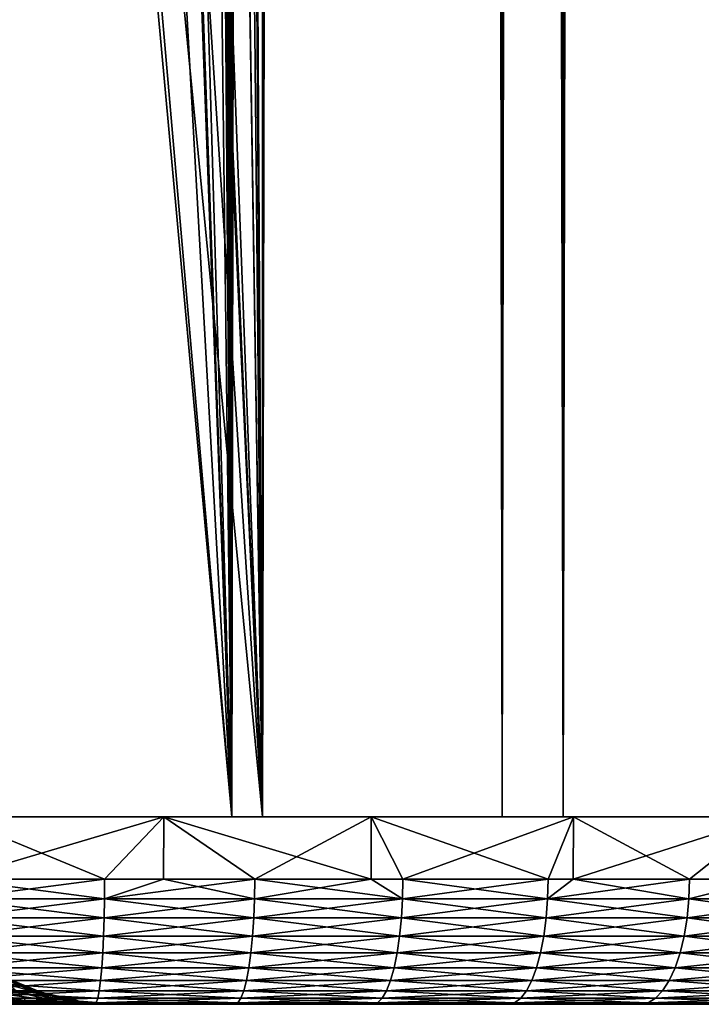
# Model space of a CAD drawing. Extents: x 0 to 500, y 0 to 1196.
# Drawn here: x 486 to 491, y 0 to 8 of the extents above; entities that cross this region are included whole.
import ezdxf

# ---------------------------------------------------------------- set-up
doc = ezdxf.new("R2010")
doc.units = 0
doc.header["$MEASUREMENT"] = 0

msp = doc.modelspace()

# ---------------------------------------------------------------- linework, layer by layer
for points in [[(487.222015, 1.50001, 31.684122), (487.222015, 1194.5, 31.684122), (485, 1194.5, 31.5)], [(487.222015, 1.50001, 31.684122), (485, 1194.5, 31.5), (485, 1.50001, 31.5)], [(487.468903, 1194.5, 30.204582), (487.468903, 1.50001, 30.204582), (485, 1.50001, 30.000002)], [(487.468903, 1194.5, 30.204582), (485, 1.50001, 30.000002), (485, 1194.5, 30.000002)], [(486.34964, 871.091736, 58.432369), (487.222015, 1194.5, 58.31588), (487.222015, 1.50001, 58.31588)], [(486.34964, 199.089676, 59.939159), (487.468903, 1.50001, 59.795422), (487.468903, 1194.5, 59.795422)], [(487.222015, 1.50001, 58.31588), (487.222015, 1194.5, 58.31588), (489.383453, 1194.5, 57.768536)], [(487.222015, 1.50001, 58.31588), (489.383453, 1194.5, 57.768536), (489.383453, 1.50001, 57.768536)], [(489.383453, 1.50001, 32.231468), (489.383453, 1194.5, 32.231468), (487.222015, 1194.5, 31.684122)], [(489.383453, 1.50001, 32.231468), (487.222015, 1194.5, 31.684122), (487.222015, 1.50001, 31.684122)], [(487.468903, 1194.5, 59.795422), (487.468903, 1.50001, 59.795422), (489.870483, 1.50001, 59.18726)], [(487.468903, 1194.5, 59.795422), (489.870483, 1.50001, 59.18726), (489.870483, 1194.5, 59.18726)], [(489.870483, 1194.5, 30.812744), (489.870483, 1.50001, 30.812744), (487.468903, 1.50001, 30.204582)], [(489.870483, 1194.5, 30.812744), (487.468903, 1.50001, 30.204582), (487.468903, 1194.5, 30.204582)], [(489.383453, 1.50001, 57.768536), (489.383453, 1194.5, 57.768536), (491.425262, 1194.5, 56.872898)], [(489.383453, 1.50001, 57.768536), (491.425262, 1194.5, 56.872898), (491.425262, 1.50001, 56.872898)], [(491.425262, 1.50001, 33.127106), (491.425262, 1194.5, 33.127106), (489.383453, 1194.5, 32.231468)], [(491.425262, 1.50001, 33.127106), (489.383453, 1194.5, 32.231468), (489.383453, 1.50001, 32.231468)], [(489.870483, 1194.5, 59.18726), (489.870483, 1.50001, 59.18726), (492.139221, 1.50001, 58.192108)], [(489.870483, 1194.5, 59.18726), (492.139221, 1.50001, 58.192108), (492.139221, 1194.5, 58.192108)], [(492.139221, 1194.5, 31.807896), (492.139221, 1.50001, 31.807896), (489.870483, 1.50001, 30.812744)], [(492.139221, 1194.5, 31.807896), (489.870483, 1.50001, 30.812744), (489.870483, 1194.5, 30.812744)], [(486.34964, 829.091675, 58.432369), (486.34964, 871.091736, 58.432369), (487.222015, 1.50001, 58.31588)], [(486.34964, 829.091675, 58.432369), (487.222015, 1.50001, 58.31588), (486.34964, 745.091675, 58.432369)], [(486.34964, 745.091675, 58.432369), (487.222015, 1.50001, 58.31588), (486.34964, 703.091736, 58.432369)], [(486.34964, 661.091675, 58.432369), (486.34964, 703.091736, 58.432369), (487.222015, 1.50001, 58.31588)], [(486.34964, 619.091675, 58.432369), (486.34964, 661.091675, 58.432369), (487.222015, 1.50001, 58.31588)], [(486.34964, 619.091675, 58.432369), (487.222015, 1.50001, 58.31588), (486.34964, 535.091675, 58.432369)], [(486.34964, 493.091705, 58.432369), (486.34964, 535.091675, 58.432369), (487.222015, 1.50001, 58.31588)], [(486.34964, 493.091705, 58.432369), (487.222015, 1.50001, 58.31588), (486.34964, 451.091705, 58.432369)], [(486.34964, 451.091705, 58.432369), (487.222015, 1.50001, 58.31588), (486.34964, 409.091705, 58.432369)], [(487.222015, 1.50001, 58.31588), (486.34964, 325.091705, 58.432369), (486.34964, 409.091705, 58.432369)], [(486.34964, 283.091705, 58.432369), (486.34964, 325.091705, 58.432369), (487.222015, 1.50001, 58.31588)], [(486.34964, 283.091705, 58.432369), (487.222015, 1.50001, 58.31588), (486.34964, 241.091705, 58.432369)], [(486.34964, 241.091705, 58.432369), (487.222015, 1.50001, 58.31588), (486.34964, 199.091705, 58.432369)], [(486.34964, 157.091705, 58.432369), (486.34964, 199.091705, 58.432369), (487.222015, 1.50001, 58.31588)], [(486.34964, 199.089676, 59.939159), (486.34964, 157.089676, 59.939159), (487.468903, 1.50001, 59.795422)], [(486.34964, 157.091705, 58.432369), (487.222015, 1.50001, 58.31588), (486.34964, 115.091698, 58.432369)], [(486.34964, 115.089668, 59.939159), (487.468903, 1.50001, 59.795422), (486.34964, 157.089676, 59.939159)], [(486.34964, 115.091698, 58.432369), (487.222015, 1.50001, 58.31588), (486.34964, 73.091698, 58.432369)], [(486.34964, 73.089676, 59.939159), (487.468903, 1.50001, 59.795422), (486.34964, 115.089668, 59.939159)], [(486.34964, 31.091705, 58.432369), (486.34964, 73.091698, 58.432369), (487.222015, 1.50001, 58.31588)], [(486.34964, 73.089676, 59.939159), (486.34964, 31.089678, 59.939159), (487.468903, 1.50001, 59.795422)], [(487.468903, 1.50001, 59.795422), (486.34964, 31.089678, 59.939159), (486.231079, 29.398129, 59.949398)], [(486.34964, 31.091705, 58.432369), (487.222015, 1.50001, 58.31588), (486.231567, 29.401377, 58.443707)], [(487.468903, 1.50001, 59.795422), (486.231079, 29.398129, 59.949398), (486.193665, 29.164627, 59.952435)], [(486.231567, 29.401377, 58.443707), (487.222015, 1.50001, 58.31588), (486.193909, 29.166117, 58.447109)], [(485.768066, 27.494326, 59.980324), (487.468903, 1.50001, 59.795422), (486.193665, 29.164627, 59.952435)], [(487.222015, 1.50001, 58.31588), (485.768738, 27.496294, 58.4781), (486.193909, 29.166117, 58.447109)], [(485.097656, 25.939629, 59.999683), (487.468903, 1.50001, 59.795422), (485.768066, 27.494326, 59.980324)], [(487.222015, 1.50001, 58.31588), (485.099487, 25.943085, 58.499634), (485.768738, 27.496294, 58.4781)], [(485, 25.758579, 58.500004), (485.099487, 25.943085, 58.499634), (487.222015, 1.50001, 58.31588)], [(485.097656, 25.939629, 59.999683), (485, 1.50001, 60.000004), (487.468903, 1.50001, 59.795422)], [(487.222015, 1.50001, 58.31588), (485, 1.50001, 58.500004), (485, 25.758579, 58.500004)], [(485, 1.50001, 60.000004), (485, 0.999987, 60.000004), (486.679504, 1.50001, 59.905685)], [(486.679504, 1.50001, 59.905685), (485, 0.999987, 60.000004), (486.207001, 0.999987, 59.951363)], [(485, 0.999987, 30.000002), (485, 1.50001, 30.000002), (486.207001, 0.999987, 30.048643)], [(486.207001, 0.999987, 30.048643), (485, 1.50001, 30.000002), (486.679504, 1.50001, 30.094318)], [(486.67807, 0.999987, 59.894165), (486.679504, 1.50001, 59.905685), (486.207001, 0.999987, 59.951363)], [(486.207001, 0.999987, 30.048643), (486.679504, 1.50001, 30.094318), (486.67807, 0.999987, 30.105841)], [(487.406189, 0.999987, 59.805756), (486.679504, 1.50001, 59.905685), (486.67807, 0.999987, 59.894165)], [(486.67807, 0.999987, 30.105841), (486.679504, 1.50001, 30.094318), (487.406189, 0.999987, 30.194248)], [(487.406189, 0.999987, 59.805756), (488.33783, 1.50001, 59.62392), (486.679504, 1.50001, 59.905685)], [(488.33783, 1.50001, 30.376083), (488.336212, 0.999987, 30.384109), (486.679504, 1.50001, 30.094318)], [(486.679504, 1.50001, 30.094318), (488.336212, 0.999987, 30.384109), (487.406189, 0.999987, 30.194248)], [(488.336212, 0.999987, 59.615894), (488.33783, 1.50001, 59.62392), (487.406189, 0.999987, 59.805756)], [(488.336212, 0.999987, 59.615894), (488.589752, 0.999987, 59.564129), (488.33783, 1.50001, 59.62392)], [(488.33783, 1.50001, 30.376083), (488.589752, 0.999987, 30.435875), (488.336212, 0.999987, 30.384109)], [(488.33783, 1.50001, 59.62392), (488.589752, 0.999987, 59.564129), (489.750031, 0.999987, 59.228046)], [(488.33783, 1.50001, 59.62392), (489.750031, 0.999987, 59.228046), (489.954163, 1.50001, 59.158249)], [(489.954163, 1.50001, 30.841753), (488.589752, 0.999987, 30.435875), (488.33783, 1.50001, 30.376083)], [(489.954163, 1.50001, 30.841753), (489.750031, 0.999987, 30.771955), (488.589752, 0.999987, 30.435875)], [(489.954163, 1.50001, 59.158249), (489.750031, 0.999987, 59.228046), (489.95166, 0.999987, 59.151577)], [(489.95166, 0.999987, 30.848425), (489.750031, 0.999987, 30.771955), (489.954163, 1.50001, 30.841753)], [(489.954163, 1.50001, 59.158249), (489.95166, 0.999987, 59.151577), (491.50824, 1.50001, 58.514534)], [(491.50824, 1.50001, 58.514534), (489.95166, 0.999987, 59.151577), (490.879486, 0.999987, 58.79969)], [(489.95166, 0.999987, 30.848425), (489.954163, 1.50001, 30.841753), (490.879486, 0.999987, 31.20031)], [(490.879486, 0.999987, 31.20031), (489.954163, 1.50001, 30.841753), (491.50824, 1.50001, 31.485468)], [(490.879486, 0.999987, 58.79969), (491.503174, 0.999987, 58.503769), (491.50824, 1.50001, 58.514534)], [(490.879486, 0.999987, 31.20031), (491.50824, 1.50001, 31.485468), (491.503174, 0.999987, 31.496235)], [(486.205994, 0.843555, 30.060913), (485, 0.843555, 30.012314), (485, 0.999987, 30.000002)], [(485, 0.999987, 30.000002), (486.207001, 0.999987, 30.048643), (486.205994, 0.843555, 30.060913)], [(485, 0.999987, 60.000004), (485, 0.843555, 59.98769), (486.207001, 0.999987, 59.951363)], [(486.207001, 0.999987, 59.951363), (485, 0.843555, 59.98769), (486.205994, 0.843555, 59.939091)], [(486.205994, 0.843555, 30.060913), (486.207001, 0.999987, 30.048643), (486.67807, 0.999987, 30.105841)], [(486.205994, 0.843555, 30.060913), (486.67807, 0.999987, 30.105841), (487.404236, 0.843555, 30.206402)], [(487.404236, 0.843555, 59.793602), (487.406189, 0.999987, 59.805756), (486.205994, 0.843555, 59.939091)], [(486.207001, 0.999987, 59.951363), (486.205994, 0.843555, 59.939091), (486.67807, 0.999987, 59.894165)], [(486.67807, 0.999987, 59.894165), (486.205994, 0.843555, 59.939091), (487.406189, 0.999987, 59.805756)], [(487.404236, 0.843555, 30.206402), (486.67807, 0.999987, 30.105841), (487.406189, 0.999987, 30.194248)], [(487.404236, 0.843555, 30.206402), (487.406189, 0.999987, 30.194248), (488.586792, 0.843555, 30.44783)], [(488.586792, 0.843555, 59.552174), (488.336212, 0.999987, 59.615894), (487.404236, 0.843555, 59.793602)], [(487.404236, 0.843555, 59.793602), (488.336212, 0.999987, 59.615894), (487.406189, 0.999987, 59.805756)], [(487.406189, 0.999987, 30.194248), (488.336212, 0.999987, 30.384109), (488.586792, 0.843555, 30.44783)], [(488.586792, 0.843555, 30.44783), (488.336212, 0.999987, 30.384109), (488.589752, 0.999987, 30.435875)], [(488.586792, 0.843555, 59.552174), (488.589752, 0.999987, 59.564129), (488.336212, 0.999987, 59.615894)], [(488.586792, 0.843555, 30.44783), (488.589752, 0.999987, 30.435875), (489.746155, 0.843555, 30.783632)], [(489.746155, 0.843555, 59.216373), (489.750031, 0.999987, 59.228046), (488.586792, 0.843555, 59.552174)], [(489.750031, 0.999987, 59.228046), (488.589752, 0.999987, 59.564129), (488.586792, 0.843555, 59.552174)], [(488.589752, 0.999987, 30.435875), (489.750031, 0.999987, 30.771955), (489.746155, 0.843555, 30.783632)], [(489.746155, 0.843555, 30.783632), (489.750031, 0.999987, 30.771955), (489.95166, 0.999987, 30.848425)], [(489.746155, 0.843555, 30.783632), (489.95166, 0.999987, 30.848425), (490.874634, 0.843555, 31.211637)], [(490.874634, 0.843555, 58.788368), (490.879486, 0.999987, 58.79969), (489.746155, 0.843555, 59.216373)], [(490.879486, 0.999987, 58.79969), (489.95166, 0.999987, 59.151577), (489.746155, 0.843555, 59.216373)], [(489.746155, 0.843555, 59.216373), (489.95166, 0.999987, 59.151577), (489.750031, 0.999987, 59.228046)], [(490.874634, 0.843555, 31.211637), (489.95166, 0.999987, 30.848425), (490.879486, 0.999987, 31.20031)], [(491.503174, 0.999987, 31.496235), (491.965118, 0.843555, 31.729065), (490.874634, 0.843555, 31.211637)], [(490.874634, 0.843555, 31.211637), (490.879486, 0.999987, 31.20031), (491.503174, 0.999987, 31.496235)], [(491.965118, 0.843555, 58.270939), (491.503174, 0.999987, 58.503769), (490.874634, 0.843555, 58.788368)], [(490.874634, 0.843555, 58.788368), (491.503174, 0.999987, 58.503769), (490.879486, 0.999987, 58.79969)], [(485, 0.843555, 59.98769), (485, 0.690997, 59.951061), (486.205994, 0.843555, 59.939091)], [(486.205994, 0.843555, 59.939091), (485, 0.690997, 59.951061), (486.203064, 0.690997, 59.90258)], [(486.205994, 0.843555, 30.060913), (486.203064, 0.690997, 30.097427), (485, 0.843555, 30.012314)], [(485, 0.843555, 30.012314), (486.203064, 0.690997, 30.097427), (485, 0.690997, 30.048944)], [(486.205994, 0.843555, 59.939091), (486.203064, 0.690997, 59.90258), (487.404236, 0.843555, 59.793602)], [(487.404236, 0.843555, 59.793602), (486.203064, 0.690997, 59.90258), (487.398315, 0.690997, 59.757446)], [(486.205994, 0.843555, 30.060913), (487.398315, 0.690997, 30.242559), (486.203064, 0.690997, 30.097427)], [(487.404236, 0.843555, 30.206402), (487.398315, 0.690997, 30.242559), (486.205994, 0.843555, 30.060913)], [(487.404236, 0.843555, 59.793602), (487.398315, 0.690997, 59.757446), (488.586792, 0.843555, 59.552174)], [(488.586792, 0.843555, 59.552174), (487.398315, 0.690997, 59.757446), (488.578033, 0.690997, 59.516609)], [(487.404236, 0.843555, 30.206402), (488.578033, 0.690997, 30.483395), (487.398315, 0.690997, 30.242559)], [(488.586792, 0.843555, 30.44783), (488.578033, 0.690997, 30.483395), (487.404236, 0.843555, 30.206402)], [(488.586792, 0.843555, 59.552174), (488.578033, 0.690997, 59.516609), (489.746155, 0.843555, 59.216373)], [(489.746155, 0.843555, 59.216373), (488.578033, 0.690997, 59.516609), (489.734528, 0.690997, 59.181622)], [(488.586792, 0.843555, 30.44783), (489.734528, 0.690997, 30.81838), (488.578033, 0.690997, 30.483395)], [(489.746155, 0.843555, 30.783632), (489.734528, 0.690997, 30.81838), (488.586792, 0.843555, 30.44783)], [(489.746155, 0.843555, 59.216373), (489.734528, 0.690997, 59.181622), (490.874634, 0.843555, 58.788368)], [(490.874634, 0.843555, 58.788368), (489.734528, 0.690997, 59.181622), (490.860352, 0.690997, 58.754669)], [(489.746155, 0.843555, 30.783632), (490.860352, 0.690997, 31.245337), (489.734528, 0.690997, 30.81838)], [(490.874634, 0.843555, 31.211637), (490.860352, 0.690997, 31.245337), (489.746155, 0.843555, 30.783632)], [(490.874634, 0.843555, 58.788368), (490.860352, 0.690997, 58.754669), (491.965118, 0.843555, 58.270939)], [(491.965118, 0.843555, 58.270939), (490.860352, 0.690997, 58.754669), (491.94812, 0.690997, 58.238506)], [(490.874634, 0.843555, 31.211637), (491.94812, 0.690997, 31.761497), (490.860352, 0.690997, 31.245337)], [(491.965118, 0.843555, 31.729065), (491.94812, 0.690997, 31.761497), (490.874634, 0.843555, 31.211637)], [(485, 0.690997, 59.951061), (485, 0.546008, 59.891006), (486.203064, 0.690997, 59.90258)], [(486.203064, 0.690997, 59.90258), (485, 0.546008, 59.891006), (486.198242, 0.546008, 59.84272)], [(486.203064, 0.690997, 30.097427), (486.198242, 0.546008, 30.157284), (485, 0.690997, 30.048944)], [(485, 0.690997, 30.048944), (486.198242, 0.546008, 30.157284), (485, 0.546008, 30.108995)], [(486.203064, 0.690997, 59.90258), (486.198242, 0.546008, 59.84272), (487.398315, 0.690997, 59.757446)], [(487.398315, 0.690997, 59.757446), (486.198242, 0.546008, 59.84272), (487.388672, 0.546008, 59.698174)], [(486.203064, 0.690997, 30.097427), (487.388672, 0.546008, 30.30183), (486.198242, 0.546008, 30.157284)], [(487.398315, 0.690997, 30.242559), (487.388672, 0.546008, 30.30183), (486.203064, 0.690997, 30.097427)], [(487.398315, 0.690997, 59.757446), (487.388672, 0.546008, 59.698174), (488.578033, 0.690997, 59.516609)], [(488.578033, 0.690997, 59.516609), (487.388672, 0.546008, 59.698174), (488.56366, 0.546008, 59.458302)], [(487.398315, 0.690997, 30.242559), (488.56366, 0.546008, 30.5417), (487.388672, 0.546008, 30.30183)], [(488.578033, 0.690997, 30.483395), (488.56366, 0.546008, 30.5417), (487.398315, 0.690997, 30.242559)], [(488.578033, 0.690997, 59.516609), (488.56366, 0.546008, 59.458302), (489.734528, 0.690997, 59.181622)], [(489.734528, 0.690997, 59.181622), (488.56366, 0.546008, 59.458302), (489.715515, 0.546008, 59.124664)], [(488.578033, 0.690997, 30.483395), (489.715515, 0.546008, 30.87534), (488.56366, 0.546008, 30.5417)], [(489.734528, 0.690997, 30.81838), (489.715515, 0.546008, 30.87534), (488.578033, 0.690997, 30.483395)], [(489.734528, 0.690997, 59.181622), (489.715515, 0.546008, 59.124664), (490.860352, 0.690997, 58.754669)], [(490.860352, 0.690997, 58.754669), (489.715515, 0.546008, 59.124664), (490.836792, 0.546008, 58.699421)], [(489.734528, 0.690997, 30.81838), (490.836792, 0.546008, 31.300583), (489.715515, 0.546008, 30.87534)], [(490.860352, 0.690997, 31.245337), (490.836792, 0.546008, 31.300583), (489.734528, 0.690997, 30.81838)], [(490.860352, 0.690997, 58.754669), (490.836792, 0.546008, 58.699421), (491.94812, 0.690997, 58.238506)], [(491.94812, 0.690997, 58.238506), (490.836792, 0.546008, 58.699421), (491.920166, 0.546008, 58.185333)], [(490.860352, 0.690997, 31.245337), (491.920166, 0.546008, 31.814672), (490.836792, 0.546008, 31.300583)], [(491.94812, 0.690997, 31.761497), (491.920166, 0.546008, 31.814672), (490.860352, 0.690997, 31.245337)], [(485, 0.546008, 59.891006), (485, 0.412226, 59.809017), (486.198242, 0.546008, 59.84272)], [(486.198242, 0.546008, 59.84272), (485, 0.412226, 59.809017), (486.19162, 0.412226, 59.760998)], [(486.198242, 0.546008, 30.157284), (486.19162, 0.412226, 30.239004), (485, 0.546008, 30.108995)], [(485, 0.546008, 30.108995), (486.19162, 0.412226, 30.239004), (485, 0.412226, 30.190985)], [(486.198242, 0.546008, 59.84272), (486.19162, 0.412226, 59.760998), (487.388672, 0.546008, 59.698174)], [(487.388672, 0.546008, 59.698174), (486.19162, 0.412226, 59.760998), (487.375549, 0.412226, 59.617245)], [(486.198242, 0.546008, 30.157284), (487.375549, 0.412226, 30.382757), (486.19162, 0.412226, 30.239004)], [(487.388672, 0.546008, 30.30183), (487.375549, 0.412226, 30.382757), (486.198242, 0.546008, 30.157284)], [(487.388672, 0.546008, 59.698174), (487.375549, 0.412226, 59.617245), (488.56366, 0.546008, 59.458302)], [(488.56366, 0.546008, 59.458302), (487.375549, 0.412226, 59.617245), (488.544037, 0.412226, 59.378696)], [(487.388672, 0.546008, 30.30183), (488.544037, 0.412226, 30.621309), (487.375549, 0.412226, 30.382757)], [(488.56366, 0.546008, 30.5417), (488.544037, 0.412226, 30.621309), (487.388672, 0.546008, 30.30183)], [(488.56366, 0.546008, 59.458302), (488.544037, 0.412226, 59.378696), (489.715515, 0.546008, 59.124664)], [(489.715515, 0.546008, 59.124664), (488.544037, 0.412226, 59.378696), (489.689514, 0.412226, 59.046894)], [(488.56366, 0.546008, 30.5417), (489.689514, 0.412226, 30.95311), (488.544037, 0.412226, 30.621309)], [(489.715515, 0.546008, 30.87534), (489.689514, 0.412226, 30.95311), (488.56366, 0.546008, 30.5417)], [(489.715515, 0.546008, 59.124664), (489.689514, 0.412226, 59.046894), (490.836792, 0.546008, 58.699421)], [(490.836792, 0.546008, 58.699421), (489.689514, 0.412226, 59.046894), (490.804688, 0.412226, 58.623993)], [(489.715515, 0.546008, 30.87534), (490.804688, 0.412226, 31.376011), (489.689514, 0.412226, 30.95311)], [(490.836792, 0.546008, 31.300583), (490.804688, 0.412226, 31.376011), (489.715515, 0.546008, 30.87534)], [(490.836792, 0.546008, 58.699421), (490.804688, 0.412226, 58.623993), (491.920166, 0.546008, 58.185333)], [(491.920166, 0.546008, 58.185333), (490.804688, 0.412226, 58.623993), (491.88208, 0.412226, 58.112732)], [(490.836792, 0.546008, 31.300583), (491.88208, 0.412226, 31.88727), (490.804688, 0.412226, 31.376011)], [(491.920166, 0.546008, 31.814672), (491.88208, 0.412226, 31.88727), (490.836792, 0.546008, 31.300583)], [(485, 0.412226, 59.809017), (485, 0.292897, 59.707108), (486.19162, 0.412226, 59.760998)], [(486.19162, 0.412226, 59.760998), (485, 0.292897, 59.707108), (486.183411, 0.292897, 59.659416)], [(486.19162, 0.412226, 30.239004), (486.183411, 0.292897, 30.340586), (485, 0.412226, 30.190985)], [(485, 0.412226, 30.190985), (486.183411, 0.292897, 30.340586), (485, 0.292897, 30.292894)], [(486.19162, 0.412226, 59.760998), (486.183411, 0.292897, 59.659416), (487.375549, 0.412226, 59.617245)], [(487.375549, 0.412226, 59.617245), (486.183411, 0.292897, 59.659416), (487.359161, 0.292897, 59.516655)], [(486.19162, 0.412226, 30.239004), (487.359161, 0.292897, 30.483349), (486.183411, 0.292897, 30.340586)], [(487.375549, 0.412226, 30.382757), (487.359161, 0.292897, 30.483349), (486.19162, 0.412226, 30.239004)], [(487.375549, 0.412226, 59.617245), (487.359161, 0.292897, 59.516655), (488.544037, 0.412226, 59.378696)], [(488.544037, 0.412226, 59.378696), (487.359161, 0.292897, 59.516655), (488.519653, 0.292897, 59.279747)], [(487.375549, 0.412226, 30.382757), (488.519653, 0.292897, 30.720257), (487.359161, 0.292897, 30.483349)], [(488.544037, 0.412226, 30.621309), (488.519653, 0.292897, 30.720257), (487.375549, 0.412226, 30.382757)], [(488.544037, 0.412226, 59.378696), (488.519653, 0.292897, 59.279747), (489.689514, 0.412226, 59.046894)], [(489.689514, 0.412226, 59.046894), (488.519653, 0.292897, 59.279747), (489.657288, 0.292897, 58.95023)], [(488.544037, 0.412226, 30.621309), (489.657288, 0.292897, 31.049774), (488.519653, 0.292897, 30.720257)], [(489.689514, 0.412226, 30.95311), (489.657288, 0.292897, 31.049774), (488.544037, 0.412226, 30.621309)], [(489.689514, 0.412226, 59.046894), (489.657288, 0.292897, 58.95023), (490.804688, 0.412226, 58.623993)], [(490.804688, 0.412226, 58.623993), (489.657288, 0.292897, 58.95023), (490.764679, 0.292897, 58.530239)], [(489.689514, 0.412226, 30.95311), (490.764679, 0.292897, 31.469767), (489.657288, 0.292897, 31.049774)], [(490.804688, 0.412226, 31.376011), (490.764679, 0.292897, 31.469767), (489.689514, 0.412226, 30.95311)], [(490.804688, 0.412226, 58.623993), (490.764679, 0.292897, 58.530239), (491.88208, 0.412226, 58.112732)], [(491.88208, 0.412226, 58.112732), (490.764679, 0.292897, 58.530239), (491.834747, 0.292897, 58.022499)], [(490.804688, 0.412226, 31.376011), (491.834747, 0.292897, 31.977505), (490.764679, 0.292897, 31.469767)], [(491.88208, 0.412226, 31.88727), (491.834747, 0.292897, 31.977505), (490.804688, 0.412226, 31.376011)], [(485, 0.292897, 59.707108), (485, 0.190973, 59.587788), (486.183411, 0.292897, 59.659416)], [(486.183411, 0.292897, 59.659416), (485, 0.190973, 59.587788), (486.173798, 0.190973, 59.540485)], [(486.183411, 0.292897, 30.340586), (486.173798, 0.190973, 30.45952), (485, 0.292897, 30.292894)], [(485, 0.292897, 30.292894), (486.173798, 0.190973, 30.45952), (485, 0.190973, 30.412216)], [(486.183411, 0.292897, 59.659416), (486.173798, 0.190973, 59.540485), (487.359161, 0.292897, 59.516655)], [(487.359161, 0.292897, 59.516655), (486.173798, 0.190973, 59.540485), (487.340027, 0.190973, 59.39888)], [(486.183411, 0.292897, 30.340586), (487.340027, 0.190973, 30.601126), (486.173798, 0.190973, 30.45952)], [(487.359161, 0.292897, 30.483349), (487.340027, 0.190973, 30.601126), (486.183411, 0.292897, 30.340586)], [(487.359161, 0.292897, 59.516655), (487.340027, 0.190973, 59.39888), (488.519653, 0.292897, 59.279747)], [(488.519653, 0.292897, 59.279747), (487.340027, 0.190973, 59.39888), (488.491119, 0.190973, 59.163891)], [(487.359161, 0.292897, 30.483349), (488.491119, 0.190973, 30.836111), (487.340027, 0.190973, 30.601126)], [(488.519653, 0.292897, 30.720257), (488.491119, 0.190973, 30.836111), (487.359161, 0.292897, 30.483349)], [(488.519653, 0.292897, 59.279747), (488.491119, 0.190973, 59.163891), (489.657288, 0.292897, 58.95023)], [(489.657288, 0.292897, 58.95023), (488.491119, 0.190973, 59.163891), (489.619507, 0.190973, 58.837048)], [(488.519653, 0.292897, 30.720257), (489.619507, 0.190973, 31.162954), (488.491119, 0.190973, 30.836111)], [(489.657288, 0.292897, 31.049774), (489.619507, 0.190973, 31.162954), (488.519653, 0.292897, 30.720257)], [(489.657288, 0.292897, 58.95023), (489.619507, 0.190973, 58.837048), (490.764679, 0.292897, 58.530239)], [(490.764679, 0.292897, 58.530239), (489.619507, 0.190973, 58.837048), (490.717957, 0.190973, 58.420464)], [(489.657288, 0.292897, 31.049774), (490.717957, 0.190973, 31.579538), (489.619507, 0.190973, 31.162954)], [(490.764679, 0.292897, 31.469767), (490.717957, 0.190973, 31.579538), (489.657288, 0.292897, 31.049774)], [(490.764679, 0.292897, 58.530239), (490.717957, 0.190973, 58.420464), (491.834747, 0.292897, 58.022499)], [(491.834747, 0.292897, 58.022499), (490.717957, 0.190973, 58.420464), (491.779266, 0.190973, 57.916843)], [(490.764679, 0.292897, 31.469767), (491.779266, 0.190973, 32.08316), (490.717957, 0.190973, 31.579538)], [(491.834747, 0.292897, 31.977505), (491.779266, 0.190973, 32.08316), (490.764679, 0.292897, 31.469767)], [(485, 0.190973, 59.587788), (485, 0.108987, 59.453995), (486.173798, 0.190973, 59.540485)], [(486.173798, 0.190973, 59.540485), (485, 0.108987, 59.453995), (486.163086, 0.108987, 59.407124)], [(486.173798, 0.190973, 30.45952), (486.163086, 0.108987, 30.59288), (485, 0.190973, 30.412216)], [(485, 0.190973, 30.412216), (486.163086, 0.108987, 30.59288), (485, 0.108987, 30.546011)], [(485.230316, 0.217974, 46.91238), (485.363129, 0.217974, 45.960285), (485.651855, 0.097901, 45.987041)], [(485.230316, 0.217974, 46.91238), (485.651855, 0.097901, 45.987041), (485.515289, 0.097901, 46.965656)], [(485.363129, 0.217974, 45.960285), (485.697449, 0.097901, 45), (485.651855, 0.097901, 45.987041)], [(485.515289, 0.097901, 43.034348), (485.651855, 0.097901, 44.012962), (485.363129, 0.217974, 44.039719)], [(485.363129, 0.217974, 44.039719), (485.651855, 0.097901, 44.012962), (485.407532, 0.217974, 45)], [(485.363129, 0.217974, 45.960285), (485.407532, 0.217974, 45), (485.697449, 0.097901, 45)], [(485.697449, 0.097901, 45), (485.407532, 0.217974, 45), (485.651855, 0.097901, 44.012962)], [(486.173798, 0.190973, 59.540485), (486.163086, 0.108987, 59.407124), (487.340027, 0.190973, 59.39888)], [(487.340027, 0.190973, 59.39888), (486.163086, 0.108987, 59.407124), (487.318573, 0.108987, 59.266815)], [(486.173798, 0.190973, 30.45952), (487.318573, 0.108987, 30.733187), (486.163086, 0.108987, 30.59288)], [(487.340027, 0.190973, 30.601126), (487.318573, 0.108987, 30.733187), (486.173798, 0.190973, 30.45952)], [(487.340027, 0.190973, 59.39888), (487.318573, 0.108987, 59.266815), (488.491119, 0.190973, 59.163891)], [(488.491119, 0.190973, 59.163891), (487.318573, 0.108987, 59.266815), (488.459045, 0.108987, 59.033985)], [(487.340027, 0.190973, 30.601126), (488.459045, 0.108987, 30.966017), (487.318573, 0.108987, 30.733187)], [(488.491119, 0.190973, 30.836111), (488.459045, 0.108987, 30.966017), (487.340027, 0.190973, 30.601126)], [(488.491119, 0.190973, 59.163891), (488.459045, 0.108987, 59.033985), (489.619507, 0.190973, 58.837048)], [(489.619507, 0.190973, 58.837048), (488.459045, 0.108987, 59.033985), (489.577118, 0.108987, 58.71014)], [(488.491119, 0.190973, 30.836111), (489.577118, 0.108987, 31.289864), (488.459045, 0.108987, 30.966017)], [(489.619507, 0.190973, 31.162954), (489.577118, 0.108987, 31.289864), (488.491119, 0.190973, 30.836111)], [(489.619507, 0.190973, 58.837048), (489.577118, 0.108987, 58.71014), (490.717957, 0.190973, 58.420464)], [(490.717957, 0.190973, 58.420464), (489.577118, 0.108987, 58.71014), (490.665497, 0.108987, 58.297379)], [(489.619507, 0.190973, 31.162954), (490.665497, 0.108987, 31.702627), (489.577118, 0.108987, 31.289864)], [(490.717957, 0.190973, 31.579538), (490.665497, 0.108987, 31.702627), (489.619507, 0.190973, 31.162954)], [(490.717957, 0.190973, 58.420464), (490.665497, 0.108987, 58.297379), (491.779266, 0.190973, 57.916843)], [(491.779266, 0.190973, 57.916843), (490.665497, 0.108987, 58.297379), (491.717102, 0.108987, 57.798374)], [(490.717957, 0.190973, 31.579538), (491.717102, 0.108987, 32.20163), (490.665497, 0.108987, 31.702627)], [(491.779266, 0.190973, 32.08316), (491.717102, 0.108987, 32.20163), (490.717957, 0.190973, 31.579538)], [(484.975098, 0.097901, 48.864372), (485.289093, 0.097901, 47.927502), (485.582581, 0.024617, 48.011017)], [(484.975098, 0.097901, 48.864372), (485.582581, 0.024617, 48.011017), (485.259644, 0.024617, 48.974609)], [(485, 0.108987, 59.453995), (485, 0.048935, 59.309021), (486.163086, 0.108987, 59.407124)], [(486.163086, 0.108987, 59.407124), (485, 0.048935, 59.309021), (486.151398, 0.048935, 59.262619)], [(486.163086, 0.108987, 30.59288), (486.151398, 0.048935, 30.737385), (485, 0.108987, 30.546011)], [(485, 0.108987, 30.546011), (486.151398, 0.048935, 30.737385), (485, 0.048935, 30.690985)], [(485.259644, 0.024617, 41.025394), (485.582581, 0.024617, 41.988987), (485.289093, 0.097901, 42.072502)], [(485.289093, 0.097901, 47.927502), (485.515289, 0.097901, 46.965656), (485.815277, 0.024617, 47.021732)], [(485.289093, 0.097901, 47.927502), (485.815277, 0.024617, 47.021732), (485.582581, 0.024617, 48.011017)], [(485.289093, 0.097901, 42.072502), (485.582581, 0.024617, 41.988987), (485.515289, 0.097901, 43.034348)], [(485.515289, 0.097901, 46.965656), (485.651855, 0.097901, 45.987041), (485.955719, 0.024617, 46.015194)], [(485.515289, 0.097901, 46.965656), (485.955719, 0.024617, 46.015194), (485.815277, 0.024617, 47.021732)], [(485.582581, 0.024617, 41.988987), (485.815277, 0.024617, 42.978271), (485.515289, 0.097901, 43.034348)], [(485.515289, 0.097901, 43.034348), (485.815277, 0.024617, 42.978271), (485.651855, 0.097901, 44.012962)], [(485.651855, 0.097901, 45.987041), (485.697449, 0.097901, 45), (486.002625, 0.024617, 45)], [(485.651855, 0.097901, 45.987041), (486.002625, 0.024617, 45), (485.955719, 0.024617, 46.015194)], [(485.697449, 0.097901, 45), (485.651855, 0.097901, 44.012962), (485.955719, 0.024617, 43.98481)], [(485.955719, 0.024617, 43.98481), (485.651855, 0.097901, 44.012962), (485.815277, 0.024617, 42.978271)], [(485.955719, 0.024617, 43.98481), (486.002625, 0.024617, 45), (485.697449, 0.097901, 45)], [(486.163086, 0.108987, 59.407124), (486.151398, 0.048935, 59.262619), (487.318573, 0.108987, 59.266815)], [(487.318573, 0.108987, 59.266815), (486.151398, 0.048935, 59.262619), (487.295319, 0.048935, 59.123722)], [(486.163086, 0.108987, 30.59288), (487.295319, 0.048935, 30.876282), (486.151398, 0.048935, 30.737385)], [(487.318573, 0.108987, 30.733187), (487.295319, 0.048935, 30.876282), (486.163086, 0.108987, 30.59288)], [(487.318573, 0.108987, 59.266815), (487.295319, 0.048935, 59.123722), (488.459045, 0.108987, 59.033985)], [(488.459045, 0.108987, 59.033985), (487.295319, 0.048935, 59.123722), (488.424347, 0.048935, 58.893227)], [(487.318573, 0.108987, 30.733187), (488.424347, 0.048935, 31.106777), (487.295319, 0.048935, 30.876282)], [(488.459045, 0.108987, 30.966017), (488.424347, 0.048935, 31.106777), (487.318573, 0.108987, 30.733187)], [(488.459045, 0.108987, 59.033985), (488.424347, 0.048935, 58.893227), (489.577118, 0.108987, 58.71014)], [(489.577118, 0.108987, 58.71014), (488.424347, 0.048935, 58.893227), (489.531219, 0.048935, 58.572628)], [(488.459045, 0.108987, 30.966017), (489.531219, 0.048935, 31.427376), (488.424347, 0.048935, 31.106777)], [(489.577118, 0.108987, 31.289864), (489.531219, 0.048935, 31.427376), (488.459045, 0.108987, 30.966017)], [(489.577118, 0.108987, 58.71014), (489.531219, 0.048935, 58.572628), (490.665497, 0.108987, 58.297379)], [(490.665497, 0.108987, 58.297379), (489.531219, 0.048935, 58.572628), (490.608643, 0.048935, 58.164005)], [(489.577118, 0.108987, 31.289864), (490.608643, 0.048935, 31.835999), (489.531219, 0.048935, 31.427376)], [(490.665497, 0.108987, 31.702627), (490.608643, 0.048935, 31.835999), (489.577118, 0.108987, 31.289864)], [(490.665497, 0.108987, 58.297379), (490.608643, 0.048935, 58.164005), (491.717102, 0.108987, 57.798374)], [(491.717102, 0.108987, 57.798374), (490.608643, 0.048935, 58.164005), (491.64975, 0.048935, 57.67001)], [(490.665497, 0.108987, 31.702627), (491.64975, 0.048935, 32.329994), (490.608643, 0.048935, 31.835999)], [(491.717102, 0.108987, 32.20163), (491.64975, 0.048935, 32.329994), (490.665497, 0.108987, 31.702627)], [(481.819092, 0, 54.029964), (486.126556, 0, 58.954605), (480.956848, 0, 54.620636)], [(480.956848, 0, 54.620636), (486.126556, 0, 58.954605), (485, 0, 59)], [(481.819092, 0, 35.970039), (485, 0, 31.000002), (486.126556, 0, 31.045399)], [(481.819092, 0, 35.970039), (486.126556, 0, 31.045399), (482.62323, 0, 36.637745)], [(482.62323, 0, 53.362259), (487.245728, 0, 58.818707), (481.819092, 0, 54.029964)], [(481.819092, 0, 54.029964), (487.245728, 0, 58.818707), (486.126556, 0, 58.954605)], [(488.350464, 0, 31.406816), (483.362244, 0, 37.376801), (482.62323, 0, 36.637745)], [(482.62323, 0, 36.637745), (486.126556, 0, 31.045399), (487.245728, 0, 31.181297)], [(482.62323, 0, 36.637745), (487.245728, 0, 31.181297), (488.350464, 0, 31.406816)], [(483.362244, 0, 52.623203), (488.350464, 0, 58.593189), (482.62323, 0, 53.362259)], [(482.62323, 0, 53.362259), (488.350464, 0, 58.593189), (487.245728, 0, 58.818707)], [(483.362244, 0, 52.623203), (484.029938, 0, 51.819115), (490.487518, 0, 57.879715)], [(488.350464, 0, 31.406816), (489.43335, 0, 31.720493), (483.362244, 0, 37.376801)], [(483.362244, 0, 37.376801), (489.43335, 0, 31.720493), (490.487518, 0, 32.120289)], [(483.362244, 0, 37.376801), (490.487518, 0, 32.120289), (484.029938, 0, 38.180889)], [(490.487518, 0, 57.879715), (489.43335, 0, 58.27951), (483.362244, 0, 52.623203)], [(483.362244, 0, 52.623203), (489.43335, 0, 58.27951), (488.350464, 0, 58.593189)], [(484.620636, 0, 50.956844), (492.482544, 0, 56.832664), (484.029938, 0, 51.819115)], [(484.029938, 0, 51.819115), (492.482544, 0, 56.832664), (491.506104, 0, 57.396385)], [(484.029938, 0, 51.819115), (491.506104, 0, 57.396385), (490.487518, 0, 57.879715)], [(484.029938, 0, 38.180889), (492.482544, 0, 33.167339), (484.620636, 0, 39.043159)], [(484.029938, 0, 38.180889), (490.487518, 0, 32.120289), (491.506104, 0, 32.603619)], [(484.029938, 0, 38.180889), (491.506104, 0, 32.603619), (492.482544, 0, 33.167339)], [(494.283722, 0, 34.520851), (485.129242, 0, 39.956249), (484.620636, 0, 39.043159)], [(485.129242, 0, 50.043755), (494.283722, 0, 55.479153), (484.620636, 0, 50.956844)], [(484.620636, 0, 50.956844), (494.283722, 0, 55.479153), (493.4104, 0, 56.1922)], [(484.620636, 0, 50.956844), (493.4104, 0, 56.1922), (492.482544, 0, 56.832664)], [(484.620636, 0, 39.043159), (492.482544, 0, 33.167339), (493.4104, 0, 33.807804)], [(484.620636, 0, 39.043159), (493.4104, 0, 33.807804), (494.283722, 0, 34.520851)], [(484.849152, 0.024617, 49.904297), (485.259644, 0.024617, 48.974609), (485.551422, 0, 49.087631)], [(484.849152, 0.024617, 49.904297), (485.551422, 0, 49.087631), (485.129242, 0, 50.043755)], [(485, 0.048935, 59.309021), (485, 0.012308, 59.156437), (486.151398, 0.048935, 59.262619)], [(486.151398, 0.048935, 59.262619), (485, 0.012308, 59.156437), (486.13913, 0.012308, 59.110531)], [(486.151398, 0.048935, 30.737385), (486.13913, 0.012308, 30.889471), (485, 0.048935, 30.690985)], [(485, 0.048935, 30.690985), (486.13913, 0.012308, 30.889471), (485, 0.012308, 30.843567)], [(485, 0.012308, 59.156437), (485, 0, 59), (486.13913, 0.012308, 59.110531)], [(486.13913, 0.012308, 59.110531), (485, 0, 59), (486.126556, 0, 58.954605)], [(486.13913, 0.012308, 30.889471), (486.126556, 0, 31.045399), (485, 0.012308, 30.843567)], [(485, 0.012308, 30.843567), (486.126556, 0, 31.045399), (485, 0, 31.000002)], [(485.129242, 0, 39.956249), (485.551422, 0, 40.912373), (485.259644, 0.024617, 41.025394)], [(494.283722, 0, 34.520851), (495.096863, 0, 35.301861), (485.129242, 0, 39.956249)], [(485.129242, 0, 39.956249), (495.096863, 0, 35.301861), (495.844482, 0, 36.145767)], [(485.129242, 0, 39.956249), (495.844482, 0, 36.145767), (485.551422, 0, 40.912373)], [(485.551422, 0, 49.087631), (495.844482, 0, 53.854237), (485.129242, 0, 50.043755)], [(485.129242, 0, 50.043755), (495.844482, 0, 53.854237), (495.096863, 0, 54.698143)], [(485.129242, 0, 50.043755), (495.096863, 0, 54.698143), (494.283722, 0, 55.479153)], [(485.259644, 0.024617, 48.974609), (485.582581, 0.024617, 48.011017), (485.883545, 0, 48.096634)], [(485.259644, 0.024617, 48.974609), (485.883545, 0, 48.096634), (485.551422, 0, 49.087631)], [(485.259644, 0.024617, 41.025394), (485.551422, 0, 40.912373), (485.582581, 0.024617, 41.988987)], [(485.551422, 0, 40.912373), (485.883545, 0, 41.90337), (485.582581, 0.024617, 41.988987)], [(485.551422, 0, 40.912373), (497.124359, 0, 38.000004), (485.883545, 0, 41.90337)], [(485.551422, 0, 40.912373), (495.844482, 0, 36.145767), (496.521759, 0, 37.047096)], [(485.551422, 0, 40.912373), (496.521759, 0, 37.047096), (497.124359, 0, 38.000004)], [(485.883545, 0, 48.096634), (497.124359, 0, 52), (485.551422, 0, 49.087631)], [(485.551422, 0, 49.087631), (497.124359, 0, 52), (496.521759, 0, 52.952908)], [(485.551422, 0, 49.087631), (496.521759, 0, 52.952908), (495.844482, 0, 53.854237)], [(485.582581, 0.024617, 48.011017), (485.815277, 0.024617, 47.021732), (486.122833, 0, 47.07922)], [(485.582581, 0.024617, 48.011017), (486.122833, 0, 47.07922), (485.883545, 0, 48.096634)], [(485.582581, 0.024617, 41.988987), (485.883545, 0, 41.90337), (485.815277, 0.024617, 42.978271)], [(485.815277, 0.024617, 47.021732), (485.955719, 0.024617, 46.015194), (486.267212, 0, 46.044064)], [(485.815277, 0.024617, 47.021732), (486.267212, 0, 46.044064), (486.122833, 0, 47.07922)], [(485.955719, 0.024617, 43.98481), (485.815277, 0.024617, 42.978271), (486.122833, 0, 42.920784)], [(486.122833, 0, 42.920784), (485.815277, 0.024617, 42.978271), (485.883545, 0, 41.90337)], [(485.883545, 0, 41.90337), (498.09021, 0, 40.035534), (486.122833, 0, 42.920784)], [(485.883545, 0, 41.90337), (497.124359, 0, 38.000004), (497.648285, 0, 38.998306)], [(485.883545, 0, 41.90337), (497.648285, 0, 38.998306), (498.09021, 0, 40.035534)], [(486.122833, 0, 47.07922), (498.09021, 0, 49.96447), (485.883545, 0, 48.096634)], [(485.883545, 0, 48.096634), (498.09021, 0, 49.96447), (497.648285, 0, 51.001698)], [(485.883545, 0, 48.096634), (497.648285, 0, 51.001698), (497.124359, 0, 52)], [(486.267212, 0, 43.95594), (486.002625, 0.024617, 45), (485.955719, 0.024617, 43.98481)], [(486.267212, 0, 43.95594), (485.955719, 0.024617, 43.98481), (486.122833, 0, 42.920784)], [(485.955719, 0.024617, 46.015194), (486.002625, 0.024617, 45), (486.315491, 0, 45)], [(485.955719, 0.024617, 46.015194), (486.315491, 0, 45), (486.267212, 0, 46.044064)], [(486.315491, 0, 45), (486.002625, 0.024617, 45), (486.267212, 0, 43.95594)], [(486.122833, 0, 42.920784), (498.717072, 0, 42.199642), (486.267212, 0, 43.95594)], [(486.122833, 0, 42.920784), (498.09021, 0, 40.035534), (498.447235, 0, 41.104958)], [(486.122833, 0, 42.920784), (498.447235, 0, 41.104958), (498.717072, 0, 42.199642)], [(486.267212, 0, 46.044064), (498.717072, 0, 47.800362), (486.122833, 0, 47.07922)], [(486.122833, 0, 47.07922), (498.717072, 0, 47.800362), (498.447235, 0, 48.895046)], [(486.122833, 0, 47.07922), (498.447235, 0, 48.895046), (498.09021, 0, 49.96447)], [(486.13913, 0.012308, 59.110531), (486.126556, 0, 58.954605), (487.270844, 0.012308, 58.973114)], [(487.270844, 0.012308, 58.973114), (486.126556, 0, 58.954605), (487.245728, 0, 58.818707)], [(486.13913, 0.012308, 30.889471), (487.245728, 0, 31.181297), (486.126556, 0, 31.045399)], [(486.151398, 0.048935, 59.262619), (486.13913, 0.012308, 59.110531), (487.295319, 0.048935, 59.123722)], [(487.295319, 0.048935, 59.123722), (486.13913, 0.012308, 59.110531), (487.270844, 0.012308, 58.973114)], [(486.151398, 0.048935, 30.737385), (487.270844, 0.012308, 31.026888), (486.13913, 0.012308, 30.889471)], [(487.270844, 0.012308, 31.026888), (487.245728, 0, 31.181297), (486.13913, 0.012308, 30.889471)], [(487.295319, 0.048935, 30.876282), (487.270844, 0.012308, 31.026888), (486.151398, 0.048935, 30.737385)], [(486.267212, 0, 43.95594), (498.717072, 0, 42.199642), (498.897919, 0, 43.312489)], [(486.267212, 0, 43.95594), (498.897919, 0, 43.312489), (486.315491, 0, 45)], [(486.315491, 0, 45), (498.988617, 0, 45.563725), (486.267212, 0, 46.044064)], [(498.988617, 0, 45.563725), (498.897919, 0, 46.687515), (486.267212, 0, 46.044064)], [(486.267212, 0, 46.044064), (498.897919, 0, 46.687515), (498.717072, 0, 47.800362)], [(498.897919, 0, 43.312489), (498.988617, 0, 44.436279), (486.315491, 0, 45)], [(486.315491, 0, 45), (498.988617, 0, 44.436279), (498.988617, 0, 45.563725)], [(487.270844, 0.012308, 58.973114), (487.245728, 0, 58.818707), (488.387878, 0.012308, 58.745075)], [(488.387878, 0.012308, 58.745075), (487.245728, 0, 58.818707), (488.350464, 0, 58.593189)], [(487.270844, 0.012308, 31.026888), (488.350464, 0, 31.406816), (487.245728, 0, 31.181297)], [(487.295319, 0.048935, 59.123722), (487.270844, 0.012308, 58.973114), (488.424347, 0.048935, 58.893227)], [(488.424347, 0.048935, 58.893227), (487.270844, 0.012308, 58.973114), (488.387878, 0.012308, 58.745075)], [(487.295319, 0.048935, 30.876282), (488.387878, 0.012308, 31.254929), (487.270844, 0.012308, 31.026888)], [(488.387878, 0.012308, 31.254929), (488.350464, 0, 31.406816), (487.270844, 0.012308, 31.026888)], [(488.424347, 0.048935, 31.106777), (488.387878, 0.012308, 31.254929), (487.295319, 0.048935, 30.876282)], [(488.387878, 0.012308, 58.745075), (488.350464, 0, 58.593189), (489.48288, 0.012308, 58.427895)], [(489.48288, 0.012308, 58.427895), (488.350464, 0, 58.593189), (489.43335, 0, 58.27951)], [(488.387878, 0.012308, 31.254929), (489.43335, 0, 31.720493), (488.350464, 0, 31.406816)], [(488.424347, 0.048935, 58.893227), (488.387878, 0.012308, 58.745075), (489.531219, 0.048935, 58.572628)], [(489.531219, 0.048935, 58.572628), (488.387878, 0.012308, 58.745075), (489.48288, 0.012308, 58.427895)], [(488.424347, 0.048935, 31.106777), (489.48288, 0.012308, 31.572107), (488.387878, 0.012308, 31.254929)], [(489.48288, 0.012308, 31.572107), (489.43335, 0, 31.720493), (488.387878, 0.012308, 31.254929)], [(489.531219, 0.048935, 31.427376), (489.48288, 0.012308, 31.572107), (488.424347, 0.048935, 31.106777)], [(489.48288, 0.012308, 58.427895), (489.43335, 0, 58.27951), (490.548859, 0.012308, 58.023632)], [(490.548859, 0.012308, 58.023632), (489.43335, 0, 58.27951), (490.487518, 0, 57.879715)], [(489.48288, 0.012308, 31.572107), (490.487518, 0, 32.120289), (489.43335, 0, 31.720493)], [(489.531219, 0.048935, 58.572628), (489.48288, 0.012308, 58.427895), (490.608643, 0.048935, 58.164005)], [(490.608643, 0.048935, 58.164005), (489.48288, 0.012308, 58.427895), (490.548859, 0.012308, 58.023632)], [(489.531219, 0.048935, 31.427376), (490.548859, 0.012308, 31.976372), (489.48288, 0.012308, 31.572107)], [(490.548859, 0.012308, 31.976372), (490.487518, 0, 32.120289), (489.48288, 0.012308, 31.572107)], [(490.608643, 0.048935, 31.835999), (490.548859, 0.012308, 31.976372), (489.531219, 0.048935, 31.427376)], [(490.548859, 0.012308, 58.023632), (490.487518, 0, 57.879715), (491.578827, 0.012308, 57.534904)], [(491.578827, 0.012308, 57.534904), (490.487518, 0, 57.879715), (491.506104, 0, 57.396385)], [(490.548859, 0.012308, 31.976372), (491.506104, 0, 32.603619), (490.487518, 0, 32.120289)], [(490.608643, 0.048935, 58.164005), (490.548859, 0.012308, 58.023632), (491.64975, 0.048935, 57.67001)], [(491.64975, 0.048935, 57.67001), (490.548859, 0.012308, 58.023632), (491.578827, 0.012308, 57.534904)], [(490.608643, 0.048935, 31.835999), (491.578827, 0.012308, 32.465099), (490.548859, 0.012308, 31.976372)], [(491.578827, 0.012308, 32.465099), (491.506104, 0, 32.603619), (490.548859, 0.012308, 31.976372)], [(491.64975, 0.048935, 32.329994), (491.578827, 0.012308, 32.465099), (490.608643, 0.048935, 31.835999)]]:
    msp.add_3dface(points)

doc.saveas('drawing.dxf')
